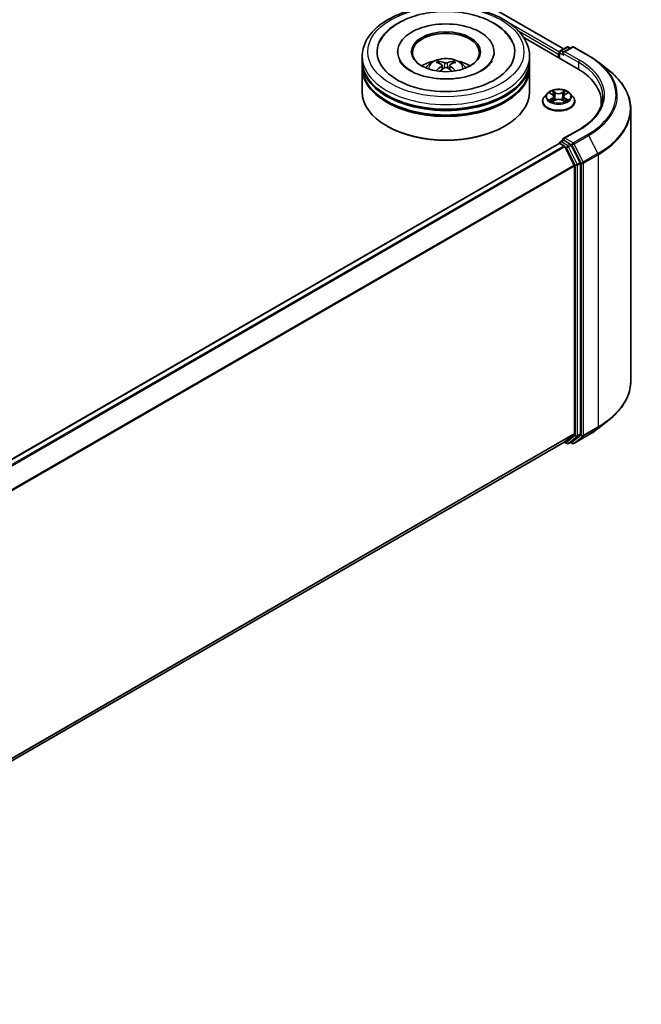
# Model space of a CAD drawing. Units: millimetres. Extents: x 36 to 10458, y 20 to 1846.
# Drawn here: x 482 to 528, y 480 to 554 of the extents above; entities that cross this region are included whole.
import ezdxf

# ---------------------------------------------------------------- set-up
doc = ezdxf.new("R2010")
doc.units = ezdxf.units.MM
doc.header["$LTSCALE"] = 2.5
doc.layers.add('Visible (ISO)', color=7, linetype='Continuous', lineweight=35)
doc.layers.add('Visible Narrow (ISO)', color=7, linetype='Continuous', lineweight=25)

msp = doc.modelspace()

# ---------------------------------------------------------------- linework, layer by layer
at = {"layer": 'Visible (ISO)'}
for p, q in [((389.8096, 628.1485), (522.3088, 551.65)), ((519.323, 552.493), (523.3209, 550.1848)), ((509.9056, 551.4266), (509.9056, 551.3449)), ((517.114, 551.4266), (517.114, 551.3449)), ((521.9879, 551.3926), (521.9879, 550.9544)), ((522.0504, 551.5008), (522.5391, 551.783)), ((522.9518, 551.7831), (522.2825, 551.3967)), ((522.6641, 551.783), (522.8078, 551.7)), ((523.0768, 551.7831), (524.167, 551.1537)), ((507.2598, 550.7462), (507.2598, 551.0864)), ((507.2598, 550.3039), (507.2598, 550.6441)), ((519.7598, 550.7462), (519.7598, 551.0864)), ((519.7598, 550.3039), (519.7598, 550.6441)), ((521.9361, 551.2565), (521.9361, 550.9843)), ((524.9114, 550.6513), (525.6993, 550.0276)), ((507.2598, 548.4328), (507.2598, 550.2019)), ((513.2234, 550.4325), (513.2558, 550.1301)), ((513.7962, 550.4325), (513.7638, 550.1301)), ((519.7598, 548.4328), (519.7598, 550.2019)), ((520.7278, 547.7183), (520.7278, 547.7322)), ((521.0816, 548.3169), (520.875, 548.0864)), ((521.2841, 548.3423), (521.4615, 548.2362)), ((521.494, 547.7105), (521.6788, 547.8136)), ((521.5707, 548.0905), (521.6049, 547.7724)), ((522.1935, 547.8136), (522.3783, 547.7105)), ((522.3015, 548.0905), (522.2674, 547.7724)), ((522.4108, 548.2362), (522.5882, 548.3423)), ((522.5882, 548.3423), (522.5882, 548.3423)), ((522.7906, 548.3169), (522.9973, 548.0864)), ((523.1445, 547.7183), (523.1445, 547.7322)), ((525.1149, 547.6843), (525.1149, 547.3887)), ((527.3232, 547.1371), (527.3232, 526.7986)), ((509.1493, 545.8472), (509.0904, 545.8812)), ((517.8703, 545.8472), (517.9292, 545.8812)), ((523.4352, 545.5982), (522.2825, 544.9328)), ((522.0504, 544.6967), (522.2605, 544.818)), ((522.8078, 544.5274), (522.3192, 544.8096)), ((521.962, 544.5776), (448.338, 502.0708)), ((521.9879, 544.5834), (521.9879, 544.5884)), ((522.0245, 544.5714), (522.3367, 544.3912)), ((522.4046, 544.3153), (523.0942, 542.9616)), ((523.5361, 543.1552), (522.8757, 544.4515)), ((523.1147, 542.8845), (523.1147, 522.8862)), ((523.5566, 522.8627), (523.5566, 543.078)), ((524.9114, 523.2843), (525.6993, 523.908)), ((523.0942, 522.8327), (522.4046, 522.2753)), ((522.8757, 522.2754), (523.5361, 522.8092)), ((523.0768, 522.1525), (524.167, 522.7819)), ((522.3992, 522.2716), (449.5532, 480.2139)), ((522.3661, 522.2525), (522.5391, 522.1526)), ((522.6641, 522.1526), (522.8703, 522.2717)), ((522.9518, 522.1525), (522.8078, 522.2356))]:
    msp.add_line(p, q, dxfattribs=at)
for centre, start, end in [((522.1129, 551.3926), 120, 180), ((522.6016, 551.6747), 60, 120), ((523.0143, 551.6749), 60, 120), ((522.1129, 544.5884), 120, 180), ((522.6016, 522.2609), 240, 300), ((523.0143, 522.2607), 240, 300)]:
    msp.add_arc(centre, 0.125, start, end, dxfattribs=at)
for centre, major_axis, ratio, start_param, end_param in [((513.5098, 551.4266), (5.1458, 0), 0.5773503, 2.2877064, 7.1370716), ((513.5098, 551.4266), (3.6042, 0), 0.5773503, 5.4710656, 10.2368977), ((513.5098, 551.3586), (-2.5, 0), 0.5773503, 2.3727253, 7.0520527), ((522.0245, 551.3075), (-0.0625, -0.1083), 0.5773503, 4.3540694, 5.4977871), ((522.4075, 551.3245), (-0.1768, 0), 0.5773503, 4.712389, 6.2831853), ((513.5098, 550.6441), (6.25, 0), 0.5773503, 3.12745, 6.2973279), ((513.5098, 550.7462), (-6.25, 0), 0.5773503, 0, 3.1415927), ((513.5098, 549.3854), (-2.5, 0), 0.5773503, 5.0762837, 5.5305884), ((513.553, 548.2554), (1.4222, -2.3041), 0.4946241, 2.4477608, 2.6867451), ((513.4708, 548.2078), (-1.2739, 2.3893), 0.654173, 5.6260122, 5.8649965), ((513.5488, 548.2078), (-1.2739, -2.3893), 0.654173, 3.5597815, 3.7987657), ((513.4665, 548.2554), (1.4222, 2.3041), 0.4946241, 0.4548476, 0.6938319), ((513.5098, 549.3854), (-2.5, 0), 0.5773503, 3.8941895, 4.3484943), ((522.3192, 551.2735), (-0.0625, 0.1083), 0.5773503, 0.7853982, 2.3561945), ((513.5098, 550.2019), (6.25, 0), 0.5773503, 3.12745, 6.2973279), ((513.5098, 550.3039), (-6.25, 0), 0.5773503, 0, 3.1415927), ((513.553, 548.2103), (-1.0587, -2.4922), 0.5952629, 3.9628231, 4.1931334), ((513.4708, 548.2578), (1.6196, 2.1699), 0.5535342, 0.9593188, 1.1511249), ((513.5488, 548.2578), (1.6196, -2.1699), 0.5535342, 1.9904677, 2.1822739), ((513.4665, 548.2103), (-1.0587, 2.4922), 0.5952629, 5.2316446, 5.4619549), ((518.9899, 547.6843), (6.125, 0), 0.5773503, 6.1711605, 7.0685835), ((513.5098, 548.4328), (6.25, 0), 0.5773503, 3.1415927, 6.2831853), ((513.5098, 550.6441), (-6.1667, 0), 0.5773503, 0.478284, 2.6633086), ((513.5098, 550.2019), (-6.1667, 0), 0.5773503, 0.478284, 2.6633086), ((518.9899, 547.0039), (6.25, 0), 0.5773503, 0.1529658, 0.2006295), ((513.5098, 548.3647), (6.1667, 0), 0.5773503, 3.9269908, 5.4977871), ((522.4075, 544.8606), (-0.1768, 0), 0.5773503, 4.712389, 6.2831853), ((522.3192, 544.9116), (-0.0625, -0.1083), 0.5773503, 5.4977871, 6.1236372), ((522.0245, 544.4694), (-0.0625, 0.1083), 0.5773503, 5.4977871, 6.2831853), ((522.3367, 544.2891), (0.0625, -0.1083), 0.5773503, 1.4801364, 2.3561945), ((522.8078, 544.4254), (0.0625, -0.1083), 0.5773503, 1.4801364, 2.3561945), ((523.0263, 542.9355), (0.0625, -0.1083), 0.5773503, 0.7853982, 1.4801364), ((523.4682, 543.1291), (0.0625, -0.1083), 0.5773503, 0.7853982, 1.4801364), ((523.0263, 522.9372), (0.0625, -0.1083), 0.5773503, 0.0906599, 0.7853982), ((523.4682, 522.9137), (0.0625, -0.1083), 0.5773503, 0.0906599, 0.7853982), ((522.3367, 522.3798), (0.0625, -0.1083), 0.5773503, 0, 0.0906599), ((522.8078, 522.38), (0.0625, -0.1083), 0.5773503, 0, 0.0906599)]:
    msp.add_ellipse(centre, major_axis=major_axis, ratio=ratio, start_param=start_param, end_param=end_param, dxfattribs=at)
msp.add_ellipse((513.5098, 551.4266), major_axis=(2.5833, 0), ratio=0.5773503, dxfattribs=at)
for points, knots in [([(507.2598, 551.0864), (507.2598, 551.473), (507.3566, 551.8582), (507.7309, 552.5996), (508.0185, 552.9527), (508.7683, 553.6037), (509.2431, 553.8959), (510.3214, 554.3758), (510.9267, 554.5621), (512.1998, 554.8101), (512.8671, 554.8725), (514.1995, 554.8694), (514.8643, 554.8043), (516.1296, 554.5519), (516.7296, 554.3644), (517.8076, 553.8793), (518.285, 553.5812), (519.0577, 552.8963), (519.3561, 552.5096), (519.6845, 551.7685), (519.7598, 551.4279), (519.7598, 551.0864)], [5.4977871, 5.4977871, 5.4977871, 5.4977871, 5.7813922, 5.7813922, 6.0845916, 6.0845916, 6.4118539, 6.4118539, 6.7431319, 6.7431319, 7.0726004, 7.0726004, 7.4012185, 7.4012185, 7.7307232, 7.7307232, 8.0620184, 8.0620184, 8.3888941, 8.3888941, 8.6393798, 8.6393798, 8.6393798, 8.6393798]), ([(508.5858, 552.2079), (508.7169, 552.4573), (508.8875, 552.6862), (509.3887, 553.206), (509.7561, 553.4698), (510.6128, 553.922), (511.1102, 554.1031), (512.162, 554.3552), (512.7161, 554.4267), (513.8275, 554.4579), (514.3846, 554.4185), (515.4572, 554.2312), (515.9722, 554.083), (516.916, 553.6794), (517.3443, 553.4232), (518.0028, 552.85), (518.2548, 552.5483), (518.4338, 552.2079)], [2.6509041, 2.6509041, 2.6509041, 2.6509041, 2.8640704, 2.8640704, 3.1863273, 3.1863273, 3.5333994, 3.5333994, 3.8784321, 3.8784321, 4.2206826, 4.2206826, 4.5645366, 4.5645366, 4.9121077, 4.9121077, 5.2030776, 5.2030776, 5.2030776, 5.2030776]), ([(516.1867, 550.022), (515.9549, 549.8882), (515.6777, 549.7666), (515.0525, 549.5676), (514.7032, 549.4914), (513.9687, 549.3987), (513.5831, 549.3835), (512.8216, 549.4182), (512.4457, 549.4685), (511.7501, 549.6261), (511.4299, 549.7328), (510.882, 549.9811), (510.6527, 550.1218), (510.2989, 550.4073), (510.1742, 550.5512), (510.0828, 550.7007), (510.0714, 550.7208), (510.061, 550.7405)], [0, 0, 0, 0, 0.2816664, 0.2816664, 0.5702919, 0.5702919, 0.8642759, 0.8642759, 1.1593291, 1.1593291, 1.4508445, 1.4508445, 1.7352514, 1.7352514, 2.0167553, 2.0167553, 2.0614849, 2.0614849, 2.0614849, 2.0614849]), ([(512.0186, 550.2087), (512.0651, 550.2888), (512.1198, 550.3599), (512.2787, 550.5281), (512.3908, 550.6104), (512.6568, 550.7605), (512.8149, 550.8191), (513.1494, 550.9005), (513.3266, 550.9209), (513.6793, 550.9218), (513.8545, 550.9027), (514.1961, 550.8227), (514.3625, 550.7617), (514.6658, 550.5885), (514.8056, 550.4786), (514.9492, 550.2914), (514.9762, 550.2513), (515.0009, 550.2087)], [1.1080064, 1.1080064, 1.1080064, 1.1080064, 1.2848512, 1.2848512, 1.5822086, 1.5822086, 1.9574686, 1.9574686, 2.3518935, 2.3518935, 2.7417298, 2.7417298, 3.1359976, 3.1359976, 3.5103035, 3.5103035, 3.6043826, 3.6043826, 3.6043826, 3.6043826]), ([(512.9414, 550.7297), (512.9458, 550.7292), (512.9508, 550.7276), (512.9599, 550.7228), (512.9656, 550.7186), (512.9742, 550.7097), (512.9787, 550.7036), (512.9843, 550.6934), (512.9866, 550.6878), (512.9881, 550.6827)], [0.014560073, 0.014560073, 0.014560073, 0.014560073, 0.018722682, 0.018722682, 0.023429831, 0.023429831, 0.028069056, 0.028069056, 0.031810177, 0.031810177, 0.031810177, 0.031810177]), ([(514.0314, 550.6827), (514.033, 550.6878), (514.0353, 550.6934), (514.0409, 550.7036), (514.0454, 550.7097), (514.054, 550.7186), (514.0596, 550.7228), (514.0688, 550.7276), (514.0738, 550.7292), (514.0781, 550.7297)], [0.042728556, 0.042728556, 0.042728556, 0.042728556, 0.046469677, 0.046469677, 0.051108902, 0.051108902, 0.055816051, 0.055816051, 0.05997866, 0.05997866, 0.05997866, 0.05997866]), ([(516.9586, 550.7405), (516.8846, 550.5998), (516.7548, 550.4374), (516.4526, 550.1896), (516.3281, 550.1036), (516.1867, 550.022)], [5.79249672, 5.79249672, 5.79249672, 5.79249672, 6.11138992, 6.11138992, 6.28318531, 6.28318531, 6.28318531, 6.28318531]), ([(524.167, 551.1537), (524.2209, 551.1226), (524.274, 551.091), (524.3785, 551.0268), (524.4299, 550.9942), (524.531, 550.9281), (524.5807, 550.8946), (524.6783, 550.8266), (524.7262, 550.7922), (524.8202, 550.7224), (524.8663, 550.6871), (524.9114, 550.6513)], [1.57079633, 1.57079633, 1.57079633, 1.57079633, 1.60184851, 1.60184851, 1.63290069, 1.63290069, 1.66395288, 1.66395288, 1.69500506, 1.69500506, 1.72605724, 1.72605724, 1.72605724, 1.72605724]), ([(512.7977, 549.9928), (512.7992, 549.9933), (512.8006, 549.9936), (512.806, 549.9942), (512.8106, 549.9933), (512.8146, 549.991), (512.8153, 549.9905), (512.8159, 549.99)], [0.0219671693, 0.0219671693, 0.0219671693, 0.0219671693, 0.0234298311, 0.0234298311, 0.0280690561, 0.0280690561, 0.028985175, 0.028985175, 0.028985175, 0.028985175]), ([(513.1884, 550.4766), (513.1999, 550.4706), (513.2096, 550.4626), (513.2218, 550.4441), (513.2243, 550.4337), (513.2226, 550.4134), (513.2182, 550.4022), (513.2046, 550.3838), (513.1971, 550.3763), (513.1884, 550.3695)], [-0.203600863, -0.203600863, -0.203600863, -0.203600863, -0.191101084, -0.191101084, -0.178601305, -0.178601305, -0.166077191, -0.166077191, -0.156924256, -0.156924256, -0.156924256, -0.156924256]), ([(513.6025, 550.6086), (513.5896, 550.6035), (513.5735, 550.5991), (513.5388, 550.5937), (513.5201, 550.5925), (513.4854, 550.5933), (513.467, 550.5953), (513.4382, 550.6014), (513.4268, 550.6047), (513.4171, 550.6086)], [-0.203600878, -0.203600878, -0.203600878, -0.203600878, -0.191101099, -0.191101099, -0.178601321, -0.178601321, -0.166077206, -0.166077206, -0.156924272, -0.156924272, -0.156924272, -0.156924272]), ([(513.4171, 550.2375), (513.43, 550.2456), (513.4461, 550.2525), (513.4808, 550.2611), (513.4995, 550.2629), (513.5342, 550.2617), (513.5525, 550.2586), (513.5814, 550.249), (513.5927, 550.2436), (513.6025, 550.2375)], [-0.203600878, -0.203600878, -0.203600878, -0.203600878, -0.191101099, -0.191101099, -0.178601321, -0.178601321, -0.166077206, -0.166077206, -0.156924272, -0.156924272, -0.156924272, -0.156924272]), ([(513.8311, 550.3695), (513.8197, 550.3785), (513.81, 550.389), (513.7978, 550.4107), (513.7953, 550.4218), (513.797, 550.4416), (513.8014, 550.4516), (513.8149, 550.4665), (513.8225, 550.4721), (513.8311, 550.4766)], [-0.203600863, -0.203600863, -0.203600863, -0.203600863, -0.191101084, -0.191101084, -0.178601305, -0.178601305, -0.166077191, -0.166077191, -0.156924256, -0.156924256, -0.156924256, -0.156924256]), ([(514.2037, 549.99), (514.2043, 549.9905), (514.205, 549.991), (514.2089, 549.9933), (514.2135, 549.9942), (514.219, 549.9936), (514.2204, 549.9933), (514.2218, 549.9928)], [0.0455535579, 0.0455535579, 0.0455535579, 0.0455535579, 0.0464696768, 0.0464696768, 0.0511089018, 0.0511089018, 0.0525715636, 0.0525715636, 0.0525715636, 0.0525715636]), ([(527.3232, 547.1371), (527.3232, 547.3452), (527.3004, 547.5534), (527.21, 547.9656), (527.1423, 548.1697), (526.9637, 548.5701), (526.8528, 548.7664), (526.5901, 549.1482), (526.4383, 549.3337), (526.0967, 549.6913), (525.9067, 549.8634), (525.6993, 550.0276)], [3.92699082, 3.92699082, 3.92699082, 3.92699082, 4.05301827, 4.05301827, 4.17904572, 4.17904572, 4.30507316, 4.30507316, 4.43110061, 4.43110061, 4.55712806, 4.55712806, 4.55712806, 4.55712806]), ([(522.7906, 548.3169), (522.7395, 548.374), (522.6746, 548.424), (522.5214, 548.5102), (522.4321, 548.5456), (522.2406, 548.5974), (522.1383, 548.6137), (521.9311, 548.6263), (521.8262, 548.6226), (521.6231, 548.5956), (521.525, 548.5722), (521.3447, 548.5072), (521.2626, 548.4655), (521.1511, 548.3856), (521.1136, 548.3526), (521.0816, 548.3169)], [4.4045574, 4.4045574, 4.4045574, 4.4045574, 4.7255704, 4.7255704, 5.059999, 5.059999, 5.3930764, 5.3930764, 5.7243898, 5.7243898, 6.0561258, 6.0561258, 6.3901037, 6.3901037, 6.5910169, 6.5910169, 6.5910169, 6.5910169]), ([(521.4564, 548.502), (521.4563, 548.5021), (521.4561, 548.5023), (521.4557, 548.5026), (521.4555, 548.5028), (521.4552, 548.5031)], [-0.00023059908, -0.00023059908, -0.00023059908, -0.00023059908, 0, 0, 0.00033832945, 0.00033832945, 0.00033832945, 0.00033832945]), ([(521.4552, 548.5031), (521.4554, 548.5028), (521.4555, 548.5026), (521.4558, 548.5022), (521.4559, 548.502), (521.456, 548.5019)], [-0.00033832945, -0.00033832945, -0.00033832945, -0.00033832945, 0, 0, 0.00024151791, 0.00024151791, 0.00024151791, 0.00024151791]), ([(522.3658, 548.4146), (522.3891, 548.4469), (522.4025, 548.4802), (522.4168, 548.5026), (522.4169, 548.5028), (522.4171, 548.5031)], [0, 0, 0, 0, 0.032055974, 0.032055974, 0.032394303, 0.032394303, 0.032394303, 0.032394303]), ([(522.4171, 548.5031), (522.4168, 548.5028), (522.4166, 548.5026), (522.4142, 548.5005), (522.412, 548.4985), (522.4098, 548.4964)], [-0.0323943032, -0.0323943032, -0.0323943032, -0.0323943032, -0.0320559737, -0.0320559737, -0.0289727583, -0.0289727583, -0.0289727583, -0.0289727583]), ([(520.875, 548.0864), (520.8563, 548.0656), (520.8393, 548.0441), (520.8084, 547.9998), (520.7947, 547.977), (520.7709, 547.9303), (520.7608, 547.9064), (520.7444, 547.8576), (520.7382, 547.8328), (520.7299, 547.7827), (520.7278, 547.7575), (520.7278, 547.7322)], [0.30783155, 0.30783155, 0.30783155, 0.30783155, 0.40334487, 0.40334487, 0.4988582, 0.4988582, 0.59437152, 0.59437152, 0.68988484, 0.68988484, 0.78539816, 0.78539816, 0.78539816, 0.78539816]), ([(520.7278, 547.7183), (520.7278, 547.6438), (520.7474, 547.5695), (520.8236, 547.4272), (520.8815, 547.3594), (521.031, 547.2365), (521.1238, 547.1819), (521.3338, 547.0927), (521.451, 547.0583), (521.6975, 547.0129), (521.8267, 547.002), (522.0843, 547.0044), (522.2126, 547.0178), (522.4561, 547.0676), (522.5711, 547.1041), (522.7765, 547.1972), (522.8668, 547.2538), (523.0125, 547.3823), (523.0682, 547.4542), (523.1302, 547.5914), (523.1445, 547.6548), (523.1445, 547.7183)], [0.7853982, 0.7853982, 0.7853982, 0.7853982, 1.0851087, 1.0851087, 1.3975197, 1.3975197, 1.7220128, 1.7220128, 2.0477407, 2.0477407, 2.3724912, 2.3724912, 2.696846, 2.696846, 3.0216801, 3.0216801, 3.3474775, 3.3474775, 3.6713926, 3.6713926, 3.9269908, 3.9269908, 3.9269908, 3.9269908]), ([(521.3249, 548.3179), (521.3001, 548.3461), (521.2622, 548.3621), (521.226, 548.3701), (521.2256, 548.3701), (521.2252, 548.3702)], [0.001902216, 0.001902216, 0.001902216, 0.001902216, 0.032055974, 0.032055974, 0.032394303, 0.032394303, 0.032394303, 0.032394303]), ([(521.2252, 548.3702), (521.2255, 548.3701), (521.2259, 548.37), (521.2296, 548.3685), (521.233, 548.3672), (521.2363, 548.3658)], [-0.0323943032, -0.0323943032, -0.0323943032, -0.0323943032, -0.0320559737, -0.0320559737, -0.0289727583, -0.0289727583, -0.0289727583, -0.0289727583]), ([(521.227, 547.8156), (521.2268, 547.8155), (521.2265, 547.8154), (521.2259, 547.8152), (521.2255, 547.8151), (521.2252, 547.8149)], [-0.00023059908, -0.00023059908, -0.00023059908, -0.00023059908, 0, 0, 0.00033832945, 0.00033832945, 0.00033832945, 0.00033832945]), ([(521.2252, 547.8149), (521.2256, 547.815), (521.226, 547.8151), (521.2267, 547.8152), (521.2269, 547.8153), (521.2272, 547.8154)], [-0.00033832945, -0.00033832945, -0.00033832945, -0.00033832945, 0, 0, 0.00024151791, 0.00024151791, 0.00024151791, 0.00024151791]), ([(521.3646, 547.7997), (521.3721, 547.7935), (521.3803, 547.7872), (521.3978, 547.7747), (521.4071, 547.7684), (521.427, 547.756), (521.4375, 547.7499), (521.4596, 547.738), (521.4712, 547.7321), (521.4904, 547.7231), (521.4976, 547.7199), (521.505, 547.7167)], [1.39332395, 1.39332395, 1.39332395, 1.39332395, 1.46346938, 1.46346938, 1.53361482, 1.53361482, 1.60376025, 1.60376025, 1.67390568, 1.67390568, 1.71478324, 1.71478324, 1.71478324, 1.71478324]), ([(521.5014, 547.7147), (521.4811, 547.7159), (521.4688, 547.703), (521.4555, 547.6825), (521.4554, 547.6823), (521.4552, 547.6821)], [0.002431037, 0.002431037, 0.002431037, 0.002431037, 0.032055974, 0.032055974, 0.032394303, 0.032394303, 0.032394303, 0.032394303]), ([(521.4552, 547.6821), (521.4555, 547.6823), (521.4557, 547.6825), (521.4581, 547.6846), (521.4603, 547.6865), (521.4625, 547.6884)], [-0.0323943032, -0.0323943032, -0.0323943032, -0.0323943032, -0.0320559737, -0.0320559737, -0.0289727583, -0.0289727583, -0.0289727583, -0.0289727583]), ([(521.5707, 548.0905), (521.5695, 548.1018), (521.5669, 548.1131), (521.5591, 548.135), (521.5539, 548.1456), (521.5411, 548.1662), (521.5336, 548.1761), (521.5163, 548.1949), (521.5067, 548.2039), (521.4854, 548.2208), (521.4739, 548.2288), (521.4615, 548.2362)], [3.98889417, 3.98889417, 3.98889417, 3.98889417, 4.13010248, 4.13010248, 4.27131078, 4.27131078, 4.41251908, 4.41251908, 4.55372738, 4.55372738, 4.69493569, 4.69493569, 4.69493569, 4.69493569]), ([(522.1935, 547.8136), (522.1657, 547.8291), (522.1341, 547.8419), (522.0661, 547.8614), (522.0297, 547.868), (521.9552, 547.8747), (521.9171, 547.8747), (521.8426, 547.868), (521.8062, 547.8614), (521.7381, 547.8419), (521.7066, 547.8291), (521.6788, 547.8136)], [4.7298423, 4.7298423, 4.7298423, 4.7298423, 5.0370202, 5.0370202, 5.3441982, 5.3441982, 5.6513761, 5.6513761, 5.9585541, 5.9585541, 6.265732, 6.265732, 6.265732, 6.265732]), ([(522.4108, 548.2362), (522.3984, 548.2288), (522.3868, 548.2208), (522.3656, 548.2039), (522.356, 548.1949), (522.3387, 548.1761), (522.3312, 548.1662), (522.3184, 548.1456), (522.3132, 548.135), (522.3054, 548.1131), (522.3028, 548.1018), (522.3015, 548.0905)], [0.01745329, 0.01745329, 0.01745329, 0.01745329, 0.1586616, 0.1586616, 0.2998699, 0.2998699, 0.4410782, 0.4410782, 0.5822865, 0.5822865, 0.72349481, 0.72349481, 0.72349481, 0.72349481]), ([(522.3672, 547.7167), (522.3746, 547.7199), (522.3819, 547.7231), (522.401, 547.7321), (522.4126, 547.738), (522.4348, 547.7499), (522.4453, 547.756), (522.4651, 547.7684), (522.4745, 547.7747), (522.492, 547.7872), (522.5002, 547.7935), (522.5077, 547.7997)], [2.99760574, 2.99760574, 2.99760574, 2.99760574, 3.0384833, 3.0384833, 3.10862873, 3.10862873, 3.17877417, 3.17877417, 3.2489196, 3.2489196, 3.31906503, 3.31906503, 3.31906503, 3.31906503]), ([(522.4158, 547.6831), (522.416, 547.683), (522.4162, 547.6829), (522.4166, 547.6825), (522.4168, 547.6823), (522.4171, 547.6821)], [-0.00023059908, -0.00023059908, -0.00023059908, -0.00023059908, 0, 0, 0.00033832945, 0.00033832945, 0.00033832945, 0.00033832945]), ([(522.4171, 547.6821), (522.4169, 547.6823), (522.4168, 547.6825), (522.4165, 547.6829), (522.4164, 547.6831), (522.4163, 547.6833)], [-0.00033832945, -0.00033832945, -0.00033832945, -0.00033832945, 0, 0, 0.00024151791, 0.00024151791, 0.00024151791, 0.00024151791]), ([(522.5429, 547.8163), (522.5674, 547.8209), (522.6078, 547.8232), (522.6463, 547.8151), (522.6467, 547.815), (522.6471, 547.8149)], [0, 0, 0, 0, 0.032055974, 0.032055974, 0.032394303, 0.032394303, 0.032394303, 0.032394303]), ([(522.6471, 547.8149), (522.6468, 547.8151), (522.6464, 547.8152), (522.6427, 547.8166), (522.6393, 547.8178), (522.636, 547.819)], [-0.0323943032, -0.0323943032, -0.0323943032, -0.0323943032, -0.0320559737, -0.0320559737, -0.0289727583, -0.0289727583, -0.0289727583, -0.0289727583]), ([(522.6471, 548.3702), (522.6467, 548.3701), (522.6463, 548.3701), (522.6456, 548.3699), (522.6453, 548.3698), (522.6451, 548.3698)], [-0.00033832945, -0.00033832945, -0.00033832945, -0.00033832945, 0, 0, 0.00024151791, 0.00024151791, 0.00024151791, 0.00024151791]), ([(522.6453, 548.3695), (522.6455, 548.3696), (522.6458, 548.3697), (522.6464, 548.37), (522.6468, 548.3701), (522.6471, 548.3702)], [-0.00023059908, -0.00023059908, -0.00023059908, -0.00023059908, 0, 0, 0.00033832945, 0.00033832945, 0.00033832945, 0.00033832945]), ([(523.1445, 547.7322), (523.1445, 547.7575), (523.1424, 547.7827), (523.1341, 547.8328), (523.1279, 547.8576), (523.1115, 547.9064), (523.1014, 547.9303), (523.0776, 547.977), (523.0638, 547.9998), (523.033, 548.0441), (523.0159, 548.0656), (522.9973, 548.0864)], [3.92699082, 3.92699082, 3.92699082, 3.92699082, 4.02250414, 4.02250414, 4.11801746, 4.11801746, 4.21353078, 4.21353078, 4.30904411, 4.30904411, 4.40455743, 4.40455743, 4.40455743, 4.40455743]), ([(525.2399, 548.0926), (525.2399, 547.9112), (525.2152, 547.7298), (525.1165, 547.3699), (525.0424, 547.1915), (524.8454, 546.8415), (524.7225, 546.67), (524.4301, 546.3386), (524.2605, 546.1788), (523.8786, 545.8753), (523.6663, 545.7317), (523.4352, 545.5982)], [2.35619449, 2.35619449, 2.35619449, 2.35619449, 2.51327412, 2.51327412, 2.67035376, 2.67035376, 2.82743339, 2.82743339, 2.98451302, 2.98451302, 3.14159265, 3.14159265, 3.14159265, 3.14159265]), ([(522.2605, 544.818), (522.2659, 544.8211), (522.2749, 544.8228), (522.296, 544.8202), (522.308, 544.816), (522.3192, 544.8096)], [0.038953354, 0.038953354, 0.038953354, 0.038953354, 0.050334548, 0.050334548, 0.061715743, 0.061715743, 0.061715743, 0.061715743]), ([(527.3232, 526.7986), (527.3232, 526.5904), (527.3004, 526.3822), (527.21, 525.97), (527.1423, 525.7659), (526.9637, 525.3655), (526.8528, 525.1692), (526.5901, 524.7874), (526.4383, 524.6019), (526.0967, 524.2443), (525.9067, 524.0722), (525.6993, 523.908)], [2.35619449, 2.35619449, 2.35619449, 2.35619449, 2.48222194, 2.48222194, 2.60824939, 2.60824939, 2.73427684, 2.73427684, 2.86030429, 2.86030429, 2.98633174, 2.98633174, 2.98633174, 2.98633174]), ([(524.167, 522.7819), (524.2209, 522.813), (524.274, 522.8446), (524.3785, 522.9088), (524.4299, 522.9414), (524.531, 523.0075), (524.5807, 523.0411), (524.6783, 523.109), (524.7262, 523.1435), (524.8202, 523.2132), (524.8663, 523.2485), (524.9114, 523.2843)], [3.14159265, 3.14159265, 3.14159265, 3.14159265, 3.17264484, 3.17264484, 3.20369702, 3.20369702, 3.2347492, 3.2347492, 3.26580139, 3.26580139, 3.29685357, 3.29685357, 3.29685357, 3.29685357])]:
    msp.add_open_spline(points, degree=3, knots=knots, dxfattribs=at)
for points, weights in [([(513.0262, 550.5528), (513.0079, 550.6153), (512.9881, 550.6827)], [1.08273581125, 1.07755563389, 1.07090462461]), ([(514.0314, 550.6827), (514.0117, 550.6153), (513.9934, 550.5528)], [1.07090461894, 1.07755562758, 1.08273580442])]:
    msp.add_rational_spline(points, weights, degree=2, dxfattribs=at)
for points in [[(512.8161, 549.9899), (512.8161, 549.9899), (512.816, 549.99), (512.8159, 549.99)], [(514.2036, 549.99), (514.2036, 549.99), (514.2035, 549.9899), (514.2034, 549.9899)], [(522.4098, 548.4964), (522.3892, 548.4772), (522.3682, 548.4534), (522.3447, 548.4305)], [(521.2363, 548.3658), (521.2525, 548.3592), (521.2688, 548.3514), (521.2841, 548.3423)], [(521.4625, 547.6884), (521.4728, 547.697), (521.4832, 547.7046), (521.494, 547.7106)], [(522.636, 547.819), (522.6044, 547.8298), (522.5724, 547.8366), (522.5484, 547.8412)]]:
    msp.add_open_spline(points, degree=3, dxfattribs=at)
at = {"layer": 'Visible Narrow (ISO)'}
for p, q in [((389.768, 628.1443), (522.2844, 551.6359)), ((518.0316, 553.7149), (521.993, 551.4278)), ((518.9239, 552.9956), (521.9361, 551.2565)), ((522.1129, 551.4946), (522.6016, 551.7768)), ((522.2825, 551.3967), (522.1129, 551.4946)), ((522.4075, 551.4266), (523.0143, 551.7769)), ((523.4977, 550.7972), (522.4075, 551.4266)), ((522.6016, 551.7768), (522.7712, 551.6788)), ((523.0143, 551.7769), (524.1045, 551.1475)), ((522.0245, 551.3415), (522.3192, 551.1714)), ((522.0245, 550.9333), (522.0245, 551.3415)), ((522.2308, 551.3245), (523.4093, 550.6441)), ((523.4093, 550.6441), (523.4093, 550.1328)), ((513.1884, 550.3695), (513.2093, 550.0967)), ((513.4171, 550.6086), (513.3904, 550.2207)), ((513.6025, 550.6086), (513.6291, 550.2207)), ((513.8311, 550.3695), (513.8103, 550.0967)), ((521.6889, 548.3728), (521.4552, 548.5031)), ((521.5276, 548.4305), (521.6745, 548.3486)), ((522.4171, 548.5031), (522.1834, 548.3728)), ((522.1978, 548.3486), (522.3447, 548.4305)), ((521.2252, 548.3702), (521.4508, 548.2353)), ((521.4508, 547.9498), (521.2252, 547.8149)), ((521.3239, 547.8412), (521.4657, 547.926)), ((521.3991, 547.7739), (521.3842, 547.7979)), ((521.4552, 547.6821), (521.6889, 547.8124)), ((521.4657, 547.926), (521.4804, 547.7279)), ((521.4817, 547.7106), (521.4817, 547.7106)), ((521.4822, 547.7033), (521.4822, 547.7033)), ((521.6535, 548.0536), (521.5788, 548.3228)), ((521.6745, 548.3486), (521.6535, 548.0536)), ((522.1834, 547.8124), (522.4171, 547.6821)), ((522.1978, 548.3486), (522.2188, 548.0536)), ((522.2934, 548.3228), (522.2188, 548.0536)), ((522.3901, 547.7033), (522.3901, 547.7033)), ((522.3906, 547.7106), (522.3906, 547.7106)), ((522.4065, 547.926), (522.3919, 547.7279)), ((522.4065, 547.926), (522.5484, 547.8412)), ((522.4215, 548.2353), (522.6471, 548.3702)), ((522.6471, 547.8149), (522.4215, 547.9498)), ((522.488, 547.7979), (522.4732, 547.7739)), ((522.4075, 544.9627), (523.4977, 545.5921)), ((522.1129, 544.6905), (522.3192, 544.8096)), ((523.0143, 544.6123), (522.4075, 544.9627)), ((524.1045, 545.2417), (523.0143, 544.6123)), ((523.0822, 544.5364), (524.1724, 545.1658)), ((524.1724, 545.1658), (524.8619, 543.8122)), ((522.0245, 544.5714), (448.3747, 502.0497)), ((522.3367, 544.3912), (448.6869, 501.8695)), ((522.4046, 544.3153), (448.7866, 501.8119)), ((522.6016, 544.4084), (522.1129, 544.6905)), ((522.4026, 544.3192), (522.5132, 544.2553)), ((522.5132, 544.2553), (523.1736, 542.959)), ((522.8078, 544.5274), (522.6016, 544.4084)), ((522.6695, 544.3324), (522.8757, 544.4515)), ((523.3299, 543.0361), (522.6695, 544.3324)), ((522.8078, 544.5274), (522.9259, 544.4593)), ((522.9259, 544.4593), (523.6155, 543.1056)), ((523.7718, 543.1828), (523.0822, 544.5364)), ((524.8619, 543.8122), (523.7718, 543.1828)), ((523.7923, 543.1056), (524.8824, 543.735)), ((524.8824, 543.735), (524.8824, 523.3965)), ((523.0942, 542.9616), (449.5175, 500.4822)), ((523.1147, 542.8845), (449.5497, 500.4117)), ((523.1736, 542.959), (523.1736, 522.7436)), ((523.5361, 543.1552), (523.3299, 543.0361)), ((523.3504, 542.959), (523.5566, 543.078)), ((523.3504, 522.7436), (523.3504, 542.959)), ((523.6155, 543.1056), (523.6155, 522.7671)), ((523.7923, 522.7671), (523.7923, 543.1056)), ((524.8824, 523.3965), (523.7923, 522.7671)), ((523.1147, 522.8862), (449.5532, 480.4155)), ((523.0942, 522.8327), (449.5532, 480.3738)), ((523.1736, 522.7436), (522.5132, 522.2099)), ((522.6695, 522.1564), (523.3299, 522.6901)), ((523.6155, 522.7671), (522.9259, 522.2097)), ((524.1724, 522.7856), (523.0822, 522.1562)), ((523.0822, 522.1562), (523.7718, 522.7136)), ((523.3299, 522.6901), (523.5361, 522.8092)), ((523.5566, 522.8627), (523.3504, 522.7436)), ((523.7718, 522.7136), (524.8619, 523.343)), ((524.1724, 522.7856), (524.8619, 523.343)), ((522.4046, 522.2753), (449.5532, 480.2145)), ((522.5132, 522.2099), (522.4026, 522.2737)), ((522.8757, 522.2754), (522.6695, 522.1564)), ((522.9259, 522.2097), (522.8445, 522.2568))]:
    msp.add_line(p, q, dxfattribs=at)
for centre, major_axis in [((513.5098, 551.4266), (-5.8333, 0)), ((521.9361, 548.0926), (-0.8923, 0))]:
    msp.add_ellipse(centre, major_axis=major_axis, ratio=0.5773503, dxfattribs=at)
for centre, major_axis, ratio, start_param, end_param in [((522.1129, 551.3926), (-0.125, 0), 0.5773503, 0, 0.7853982), ((522.1129, 551.3926), (0.0625, 0.1083), 0.5773503, 0.7853982, 2.3561945), ((522.1129, 551.3926), (-0.0625, 0.1083), 0.5773503, 5.4977871, 6.2831853), ((522.6016, 551.6747), (-0.0625, 0.1083), 0.5773503, 5.4977871, 6.2831853), ((522.6016, 551.6747), (0.0625, 0.1083), 0.5773503, 0, 0.7853982), ((523.0143, 551.6749), (-0.0625, 0.1083), 0.5773503, 5.4977871, 6.2831853), ((523.0143, 551.6749), (0.0625, 0.1083), 0.5773503, 0, 0.7853982), ((513.5098, 551.0864), (-6.25, 0), 0.5773503, 0, 3.1415927), ((513.5098, 550.178), (-1.2787, 0), 0.5773503, 3.0761472, 6.3486308), ((513.5098, 550.3061), (-0.9281, 0), 0.5773503, 5.3714845, 5.6240898), ((513.5098, 550.2852), (0.8638, 0), 0.5773503, 2.2191702, 2.4253628), ((513.5098, 550.2852), (0.8638, 0), 0.5773503, 0.7162298, 0.9224224), ((513.5098, 550.3061), (-0.9281, 0), 0.5773503, 3.8006881, 4.0532935), ((523.4977, 550.6952), (0.0625, 0.1083), 0.5773503, 0.7853982, 2.3561945), ((518.9899, 548.0926), (6.25, 0), 0.5773503, 0, 0.7853982), ((518.9899, 548.1946), (6.375, 0), 0.5773503, 5.4977871, 7.0685835), ((524.1045, 551.0455), (0.0625, 0.1083), 0.5773503, 0, 0.7853982), ((518.9899, 548.1946), (7.2331, 0), 0.5773503, 5.4977871, 7.0685835), ((518.9899, 548.1579), (7.3291, 0), 0.5773503, 5.4977871, 6.9133226), ((518.9899, 547.2024), (8.3044, 0), 0.5773503, 5.4977871, 6.9133226), ((521.9361, 548.0926), (-0.8584, 0), 0.5773503, 5.3071026, 5.6884717), ((521.5132, 548.4234), (-0.017, -0.012), 0.1849737, 1.043317, 2.4384992), ((521.4582, 548.3367), (-0.0882, 0.1763), 0.5476269, 4.3686132, 4.9838691), ((522.414, 548.3367), (0.0882, 0.1763), 0.5476269, 1.2993162, 1.9145721), ((522.3591, 548.4234), (-0.017, 0.012), 0.1849737, 0.7030935, 2.0982756), ((521.9361, 548.0926), (-0.8584, 0), 0.5773503, 3.7363063, 4.1176753), ((521.9361, 547.7693), (-1.1949, 0), 0.5773503, 5.8056187, 9.9023446), ((521.9361, 547.7322), (-1.2083, 0), 0.5773503, 0, 3.1415927), ((521.9361, 547.7183), (1.2083, 0), 0.5773503, 3.1415927, 6.2831853), ((521.9361, 548.0616), (-0.9621, 0), 0.5773503, 5.8056187, 9.9023446), ((521.9361, 548.0926), (0.8584, 0), 0.5773503, 3.7363063, 4.1176753), ((521.3388, 547.8343), (-0.004, -0.0204), 0.7797536, 4.5269049, 5.922087), ((521.2751, 547.6792), (0.0657, 0.1569), 0.7122196, 5.8136023, 6.4288582), ((521.3992, 547.791), (-0.0177, -0.011), 0.7297361, 5.1634453, 5.7754826), ((521.9361, 547.9981), (0.6717, 0), 0.5773503, 2.1762943, 2.4206222), ((521.4508, 548.2183), (0.0107, 0.0179), 0.5873385, 0, 0.7942785), ((521.1948, 548.0926), (0.3559, 0), 0.5773503, 5.5152404, 7.0511302), ((521.4508, 547.9328), (0.0107, -0.0179), 0.5873385, 0.8637843, 2.3473142), ((521.1948, 548.077), (0.3767, 0), 0.5773503, 5.5152404, 6.3450887), ((521.5644, 548.3157), (-0.0201, -0.0056), 0.2229178, 3.8515805, 5.2070037), ((521.639, 548.0464), (-0.0201, -0.0056), 0.2228845, 3.8515738, 5.2026198), ((521.6889, 548.3558), (-0.0101, -0.0182), 0.5671862, 3.9184152, 5.401945), ((521.9361, 548.5051), (0.3767, 0), 0.5773503, 3.9444441, 5.4803339), ((521.6889, 547.7954), (-0.0101, 0.0182), 0.5671862, 5.5063628, 6.2831853), ((521.9361, 548.5206), (-0.3559, 0), 0.5773503, 0.8028515, 2.3387412), ((521.9361, 547.6646), (0.3559, 0), 0.5773503, 0.8028515, 2.3387412), ((522.1834, 548.3558), (0.0101, -0.0182), 0.5671862, 0.8812403, 2.3647701), ((522.1834, 547.7954), (0.0101, 0.0182), 0.5671862, 0, 0.7768225), ((522.2332, 548.0464), (-0.0201, 0.0056), 0.2228845, 4.2221582, 5.5732041), ((522.6775, 548.0926), (-0.3559, 0), 0.5773503, 5.5152404, 7.0511302), ((522.3079, 548.3157), (-0.0201, 0.0056), 0.2229178, 4.2177743, 5.5731974), ((522.6775, 548.077), (-0.3767, 0), 0.5773503, 6.221282, 7.0511302), ((521.9361, 547.9981), (0.6717, 0), 0.5773503, 0.7209705, 0.9652983), ((522.4215, 547.9328), (-0.0107, -0.0179), 0.5873385, 3.9358711, 5.419401), ((522.4215, 548.2183), (-0.0107, 0.0179), 0.5873385, 5.4889069, 6.2831853), ((521.9361, 548.0926), (0.8584, 0), 0.5773503, 5.3071026, 5.6884717), ((522.5972, 547.6792), (-0.0657, 0.1569), 0.7122196, 6.1375124, 6.7527683), ((522.4731, 547.791), (-0.0177, 0.011), 0.7297361, 3.6492954, 4.2613326), ((522.5335, 547.8343), (0.004, -0.0204), 0.7797536, 0.3610983, 1.7562804), ((518.9899, 547.1371), (8.3333, 0), 0.5773503, 5.4977871, 6.2831853), ((523.4977, 545.49), (-0.0625, 0.1083), 0.5773503, 5.4977871, 6.2831853), ((524.1045, 545.1397), (0.0625, -0.1083), 0.5773503, 1.4801364, 2.3561945), ((522.1129, 544.5884), (-0.125, 0), 0.5773503, 0, 0.0701236), ((522.1129, 544.5884), (0.0625, 0.1083), 0.5773503, 0.7853982, 2.061679), ((522.1129, 544.5884), (-0.0625, 0.1083), 0.5773503, 5.4977871, 6.2831853), ((522.6016, 544.3063), (0.0625, 0.1083), 0.5773503, 0.7853982, 2.3561945), ((522.6016, 544.3063), (-0.1114, -0.0567), 0.0739221, 0.617421, 2.1882173), ((522.6016, 544.3063), (-0.0625, 0.1083), 0.5773503, 4.6217291, 5.4977871), ((523.0143, 544.5103), (0.0625, 0.1083), 0.5773503, 0.7853982, 2.3561945), ((523.0143, 544.5103), (-0.1114, -0.0567), 0.0739221, 0.617421, 2.1882173), ((523.0143, 544.5103), (-0.0625, 0.1083), 0.5773503, 4.6217291, 5.4977871), ((524.794, 543.786), (-0.0625, 0.1083), 0.5773503, 3.9269908, 4.6217291), ((523.262, 543.01), (0.1114, 0.0567), 0.0739221, 3.7590136, 5.32981), ((523.262, 543.01), (-0.125, 0), 0.5773503, 0.7853982, 2.3561945), ((523.262, 543.01), (-0.0625, 0.1083), 0.5773503, 3.9269908, 4.6217291), ((523.7039, 543.1566), (0.1114, 0.0567), 0.0739221, 3.7590136, 5.32981), ((523.7039, 543.1566), (-0.125, 0), 0.5773503, 0.7853982, 2.3561945), ((523.7039, 543.1566), (-0.0625, 0.1083), 0.5773503, 3.9269908, 4.6217291), ((518.9899, 526.7986), (8.3333, 0), 0.5773503, 5.4977871, 6.2831853), ((518.9899, 526.7332), (8.3044, 0), 0.5773503, 5.4977871, 5.6530481), ((524.794, 523.4475), (0.0625, -0.1083), 0.5773503, 0.0906599, 0.7853982), ((523.262, 522.7947), (0.125, 0), 0.5773503, 3.9269908, 5.4977871), ((523.262, 522.7947), (0.0786, -0.0972), 0.8131434, 4.585045, 6.1558413), ((523.262, 522.7947), (0.0625, -0.1083), 0.5773503, 0.0906599, 0.7853982), ((523.7039, 522.8181), (0.125, 0), 0.5773503, 3.9269908, 5.4977871), ((523.7039, 522.8181), (0.0786, -0.0972), 0.8131434, 4.585045, 6.1558413), ((523.7039, 522.8181), (0.0625, -0.1083), 0.5773503, 0.0906599, 0.7853982), ((524.1045, 522.8901), (0.0625, -0.1083), 0.5773503, 0, 0.0906599), ((518.9899, 525.7777), (-7.3291, 0), 0.5773503, 2.3561945, 2.5114554), ((522.6016, 522.2609), (-0.0625, -0.1083), 0.5773503, 5.4977871, 6.2831853), ((522.6016, 522.2609), (0.0786, -0.0972), 0.8131434, 4.585045, 6.1558413), ((522.6016, 522.2609), (0.0625, -0.1083), 0.5773503, 0, 0.0906599), ((523.0143, 522.2607), (0.0786, -0.0972), 0.8131434, 4.585045, 6.1558413), ((523.0143, 522.2607), (-0.0625, -0.1083), 0.5773503, 5.4977871, 6.2831853), ((523.0143, 522.2607), (0.0625, -0.1083), 0.5773503, 0, 0.0906599)]:
    msp.add_ellipse(centre, major_axis=major_axis, ratio=ratio, start_param=start_param, end_param=end_param, dxfattribs=at)
for points in [[(521.456, 548.5019), (521.47, 548.4797), (521.4833, 548.4467), (521.5065, 548.4146)], [(521.5276, 548.4305), (521.5018, 548.4557), (521.479, 548.4819), (521.4564, 548.502)], [(521.5065, 548.4146), (521.5277, 548.3854), (521.5442, 548.3513), (521.5538, 548.317)], [(522.3185, 548.317), (522.328, 548.3513), (522.3446, 548.3854), (522.3658, 548.4146)], [(521.3239, 547.8412), (521.2975, 547.8362), (521.2615, 547.8285), (521.227, 547.8156)], [(521.2272, 547.8154), (521.265, 547.8232), (521.305, 547.8209), (521.3294, 547.8163)], [(521.3294, 547.8163), (521.3424, 547.8139), (521.3543, 547.8082), (521.3646, 547.7997)], [(521.5538, 548.317), (521.5787, 548.2272), (521.6036, 548.1375), (521.6285, 548.0478)], [(521.6285, 548.0478), (521.6495, 547.9721), (521.6739, 547.8978), (521.7032, 547.8261)], [(521.723, 547.8347), (521.6959, 547.9058), (521.6731, 547.979), (521.6535, 548.0536)], [(522.2188, 548.0536), (522.1992, 547.979), (522.1764, 547.9058), (522.1493, 547.8347)], [(522.1691, 547.8261), (522.1984, 547.8978), (522.2228, 547.9721), (522.2438, 548.0478)], [(522.2438, 548.0478), (522.2687, 548.1375), (522.2936, 548.2272), (522.3185, 548.317)], [(522.4163, 547.6833), (522.4033, 547.7032), (522.391, 547.7159), (522.3709, 547.7147)], [(522.3783, 547.7106), (522.3912, 547.7034), (522.4035, 547.6939), (522.4158, 547.6831)], [(522.5077, 547.7997), (522.518, 547.8082), (522.5299, 547.8139), (522.5429, 547.8163)], [(522.6451, 548.3698), (522.6095, 548.3619), (522.572, 548.3458), (522.5474, 548.3179)], [(522.5882, 548.3423), (522.6064, 548.3532), (522.6261, 548.3622), (522.6453, 548.3695)]]:
    msp.add_open_spline(points, degree=3, dxfattribs=at)

doc.saveas('drawing.dxf')
